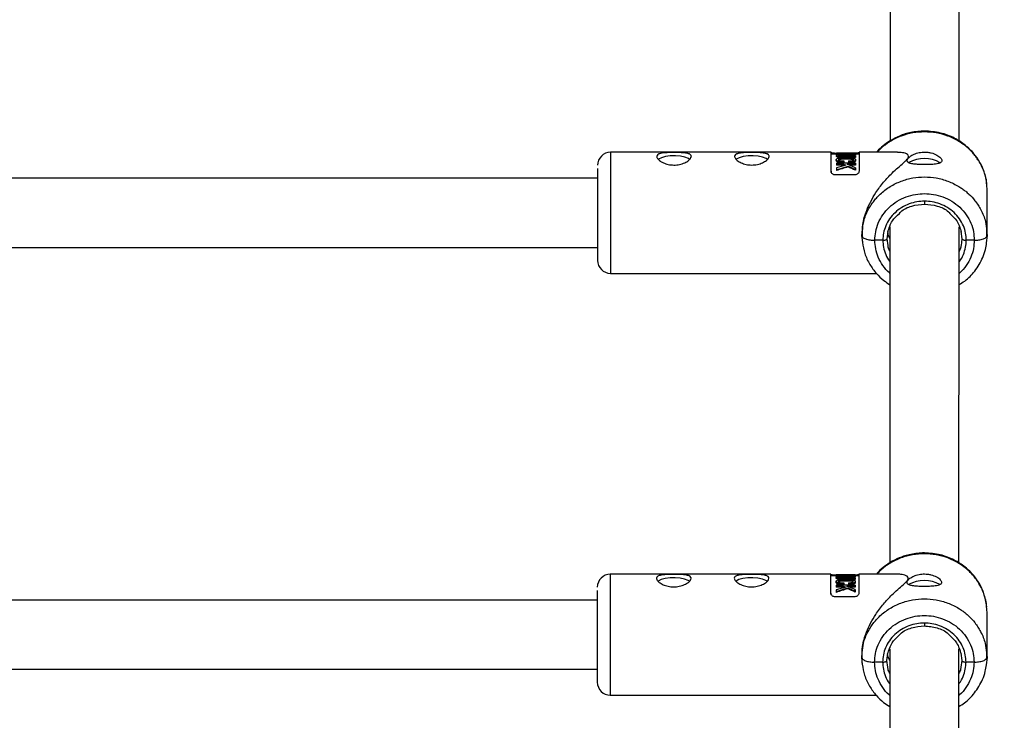
# Model space of a CAD drawing. Units: millimetres. Extents: x 845 to 3695, y 845 to 3695.
# Drawn here: x 2353 to 2466, y 2786 to 2867 of the extents above; entities that cross this region are included whole.
import ezdxf

# ---------------------------------------------------------------- set-up
doc = ezdxf.new("R2010")
doc.units = ezdxf.units.MM
doc.header["$LTSCALE"] = 100

msp = doc.modelspace()

# ---------------------------------------------------------------- linework, layer by layer
at = {"color": 7, "linetype": 'Continuous', "lineweight": 25}
for p, q in [((2453.24, 2891.73), (2453.22, 2852.88)), ((2461.22, 2852.83), (2461.24, 2891.72)), ((2446.39, 2851.55), (2420.89, 2851.55)), ((2446.39, 2851.35), (2446.39, 2851.53)), ((2447.02, 2851.35), (2446.39, 2851.35)), ((2446.89, 2851.47), (2449.14, 2851.47)), ((2447, 2850.73), (2447, 2850.52)), ((2447.01, 2851.24), (2447.01, 2851.11)), ((2449.22, 2851.45), (2447.02, 2851.45)), ((2447.02, 2851.45), (2448.05, 2851.45)), ((2447.02, 2851.45), (2447.02, 2851.45)), ((2447.02, 2851.45), (2447.02, 2851.41)), ((2447.02, 2851.41), (2447.02, 2851.38)), ((2448.05, 2851.41), (2447.02, 2851.41)), ((2447.02, 2851.38), (2447.02, 2851.28)), ((2447.02, 2851.38), (2449.22, 2851.38)), ((2449.22, 2851.33), (2447.66, 2851.33)), ((2447.66, 2851.28), (2449.22, 2851.28)), ((2447.66, 2851.18), (2447.66, 2851.28)), ((2449.22, 2851.18), (2447.66, 2851.18)), ((2449.22, 2851.12), (2447.66, 2851.12)), ((2447.66, 2850.95), (2447.66, 2851.04)), ((2447.66, 2851.04), (2449.22, 2851.04)), ((2449.22, 2850.95), (2447.66, 2850.95)), ((2448.05, 2851.45), (2448.05, 2851.41)), ((2448.29, 2851.45), (2449.22, 2851.45)), ((2448.29, 2851.41), (2448.29, 2851.45)), ((2448.29, 2851.45), (2448.29, 2851.41)), ((2449.22, 2851.41), (2448.29, 2851.41)), ((2449.22, 2851.45), (2449.22, 2851.45)), ((2449.22, 2851.45), (2449.22, 2851.35)), ((2449.22, 2851.45), (2449.22, 2851.35)), ((2449.22, 2851.38), (2449.22, 2851.41)), ((2449.22, 2851.41), (2449.22, 2851.31)), ((2449.22, 2851.38), (2449.22, 2851.28)), ((2449.64, 2851.35), (2449.22, 2851.35)), ((2449.22, 2851.35), (2449.22, 2851.35)), ((2449.22, 2851.28), (2449.22, 2851.33)), ((2449.22, 2851.33), (2449.22, 2851.23)), ((2449.22, 2851.31), (2449.22, 2851.28)), ((2449.22, 2851.28), (2449.22, 2851.18)), ((2449.22, 2851.04), (2449.22, 2851.12)), ((2449.22, 2851.12), (2449.22, 2851.02)), ((2449.22, 2850.95), (2449.22, 2851.04)), ((2449.23, 2850.52), (2449.23, 2850.72)), ((2454.07, 2851.55), (2449.64, 2851.55)), ((2447.01, 2850.29), (2447.01, 2850.16)), ((2449.22, 2850.29), (2447.01, 2850.29)), ((2447.01, 2850.16), (2447.84, 2850.16)), ((2447.01, 2850.16), (2447.01, 2850.06)), ((2447.84, 2850.06), (2447.01, 2850.06)), ((2448.11, 2850.05), (2447.01, 2849.74)), ((2447.01, 2849.54), (2448.36, 2849.95)), ((2447.01, 2849.74), (2447.01, 2849.54)), ((2447.01, 2849.54), (2447.01, 2849.44)), ((2447.84, 2850.16), (2448.11, 2850.05)), ((2447.84, 2850.06), (2447.84, 2850.16)), ((2447.89, 2850.43), (2447.89, 2850.55)), ((2447.89, 2850.55), (2447.89, 2850.46)), ((2447.89, 2850.34), (2447.89, 2850.43)), ((2448.27, 2850.16), (2449.22, 2850.16)), ((2449.22, 2849.77), (2448.27, 2850.16)), ((2448.36, 2849.95), (2449.22, 2849.57)), ((2448.36, 2849.95), (2448.36, 2849.86)), ((2448.43, 2850.55), (2448.43, 2850.44)), ((2448.43, 2850.44), (2448.43, 2850.34)), ((2449.22, 2850.06), (2448.51, 2850.06)), ((2449.22, 2850.16), (2449.22, 2850.29)), ((2449.22, 2850.29), (2449.22, 2850.2)), ((2449.22, 2850.16), (2449.22, 2850.06)), ((2449.22, 2849.57), (2449.22, 2849.77)), ((2449.22, 2849.77), (2449.22, 2849.68)), ((2449.22, 2849.57), (2449.22, 2849.47)), ((2419.39, 2848.55), (2343.26, 2848.55)), ((2446.39, 2849.36), (2446.39, 2849.16)), ((2449.14, 2848.94), (2446.89, 2848.94)), ((2464.46, 2841.92), (2464.46, 2847.16)), ((2453.21, 2842.93), (2453.19, 2804.08)), ((2453.21, 2843.1), (2453.21, 2843.04)), ((2461.19, 2804.03), (2461.21, 2842.92)), ((2449.96, 2841.92), (2450.03, 2842.47)), ((2449.96, 2842.04), (2449.96, 2841.93)), ((2449.96, 2841.92), (2450, 2841.84)), ((2450.06, 2841.14), (2449.96, 2841.92)), ((2449.99, 2842.52), (2449.99, 2841.84)), ((2452.89, 2841.56), (2453, 2842.4)), ((2452.99, 2840.79), (2452.89, 2841.56)), ((2461.53, 2841.56), (2461.43, 2840.79)), ((2464.46, 2841.93), (2464.35, 2841.07)), ((2464.39, 2842.47), (2464.46, 2841.93)), ((2464.43, 2841.85), (2464.43, 2842.51)), ((2343.26, 2840.55), (2419.39, 2840.55)), ((2449.99, 2841.34), (2450.03, 2841.13)), ((2452.39, 2841.38), (2451.46, 2841.38)), ((2462.96, 2841.38), (2462.03, 2841.38)), ((2464.39, 2841.06), (2464.43, 2841.34)), ((2420.89, 2837.55), (2451.63, 2837.55)), ((2446.36, 2802.76), (2420.86, 2802.75)), ((2446.36, 2802.56), (2446.36, 2802.74)), ((2446.99, 2802.56), (2446.36, 2802.56)), ((2446.86, 2802.67), (2449.11, 2802.67)), ((2446.97, 2801.93), (2446.97, 2801.73)), ((2446.98, 2802.44), (2446.98, 2802.31)), ((2449.2, 2802.66), (2446.99, 2802.66)), ((2446.99, 2802.65), (2448.02, 2802.65)), ((2446.99, 2802.65), (2446.99, 2802.65)), ((2446.99, 2802.65), (2446.99, 2802.61)), ((2446.99, 2802.61), (2446.99, 2802.58)), ((2448.02, 2802.61), (2446.99, 2802.61)), ((2446.99, 2802.58), (2446.99, 2802.49)), ((2446.99, 2802.58), (2449.2, 2802.58)), ((2449.2, 2802.53), (2447.63, 2802.53)), ((2447.63, 2802.48), (2449.2, 2802.48)), ((2447.63, 2802.39), (2447.63, 2802.48)), ((2449.2, 2802.39), (2447.63, 2802.39)), ((2449.2, 2802.32), (2447.63, 2802.32)), ((2447.63, 2802.15), (2447.63, 2802.24)), ((2447.63, 2802.24), (2449.2, 2802.24)), ((2449.2, 2802.15), (2447.63, 2802.15)), ((2447.87, 2801.63), (2447.87, 2801.76)), ((2447.87, 2801.76), (2447.87, 2801.66)), ((2448.02, 2802.65), (2448.02, 2802.61)), ((2448.27, 2802.65), (2449.2, 2802.65)), ((2448.27, 2802.61), (2448.27, 2802.65)), ((2448.27, 2802.65), (2448.27, 2802.61)), ((2449.2, 2802.61), (2448.27, 2802.61)), ((2448.41, 2801.76), (2448.41, 2801.64)), ((2449.2, 2802.65), (2449.2, 2802.66)), ((2449.2, 2802.66), (2449.2, 2802.56)), ((2449.2, 2802.65), (2449.2, 2802.56)), ((2449.2, 2802.58), (2449.2, 2802.61)), ((2449.2, 2802.61), (2449.2, 2802.52)), ((2449.2, 2802.58), (2449.2, 2802.49)), ((2449.61, 2802.56), (2449.2, 2802.56)), ((2449.2, 2802.56), (2449.2, 2802.56)), ((2449.2, 2802.48), (2449.2, 2802.53)), ((2449.2, 2802.53), (2449.2, 2802.44)), ((2449.2, 2802.52), (2449.2, 2802.49)), ((2449.2, 2802.48), (2449.2, 2802.39)), ((2449.2, 2802.24), (2449.2, 2802.32)), ((2449.2, 2802.32), (2449.2, 2802.23)), ((2449.2, 2802.15), (2449.2, 2802.24)), ((2449.21, 2801.72), (2449.21, 2801.92)), ((2454.04, 2802.76), (2449.61, 2802.76)), ((2446.36, 2800.57), (2446.36, 2800.36)), ((2446.99, 2801.5), (2446.99, 2801.36)), ((2449.19, 2801.5), (2446.99, 2801.5)), ((2446.99, 2801.36), (2447.81, 2801.36)), ((2446.99, 2801.36), (2446.99, 2801.26)), ((2447.81, 2801.26), (2446.99, 2801.26)), ((2448.09, 2801.26), (2446.99, 2800.94)), ((2446.99, 2800.75), (2448.33, 2801.16)), ((2446.99, 2800.94), (2446.99, 2800.75)), ((2446.99, 2800.75), (2446.99, 2800.65)), ((2447.81, 2801.36), (2448.09, 2801.26)), ((2447.81, 2801.26), (2447.81, 2801.36)), ((2447.87, 2801.54), (2447.87, 2801.63)), ((2448.24, 2801.36), (2449.19, 2801.36)), ((2449.19, 2800.98), (2448.24, 2801.36)), ((2448.33, 2801.16), (2449.19, 2800.78)), ((2448.33, 2801.16), (2448.33, 2801.06)), ((2448.41, 2801.64), (2448.41, 2801.54)), ((2449.19, 2801.26), (2448.48, 2801.26)), ((2449.19, 2800.78), (2449.19, 2800.98)), ((2449.19, 2800.98), (2449.19, 2800.88)), ((2449.19, 2800.78), (2449.19, 2800.68)), ((2449.19, 2801.36), (2449.19, 2801.5)), ((2449.19, 2801.5), (2449.19, 2801.4)), ((2449.19, 2801.36), (2449.19, 2801.26)), ((2419.36, 2799.75), (2343.24, 2799.75)), ((2449.11, 2800.14), (2446.86, 2800.14)), ((2464.44, 2793.12), (2464.44, 2798.37)), ((2449.96, 2793.72), (2449.96, 2793.05)), ((2453.19, 2794.13), (2453.17, 2755.28)), ((2453.19, 2794.3), (2453.19, 2794.25)), ((2461.17, 2755.23), (2461.19, 2794.13)), ((2464.41, 2793.05), (2464.41, 2793.72)), ((2449.94, 2793.13), (2450.01, 2793.67)), ((2449.94, 2793.24), (2449.94, 2793.13)), ((2449.94, 2793.13), (2449.98, 2793.05)), ((2450.04, 2792.34), (2449.94, 2793.13)), ((2452.36, 2792.58), (2451.44, 2792.58)), ((2452.86, 2792.77), (2452.97, 2793.61)), ((2452.96, 2792), (2452.86, 2792.77)), ((2461.51, 2792.77), (2461.41, 2792)), ((2462.94, 2792.59), (2462.01, 2792.59)), ((2464.44, 2793.13), (2464.32, 2792.27)), ((2464.36, 2793.67), (2464.44, 2793.13)), ((2343.24, 2791.75), (2419.36, 2791.75)), ((2449.96, 2792.54), (2450.01, 2792.33)), ((2464.36, 2792.26), (2464.41, 2792.54)), ((2420.86, 2788.75), (2451.61, 2788.76))]:
    msp.add_line(p, q, dxfattribs=at)
at = {"color": 8, "linetype": 'Continuous', "lineweight": 25}
for p, q in [((2446.89, 2851.35), (2446.89, 2851.47)), ((2449.14, 2851.45), (2449.14, 2851.47)), ((2461.42, 2842.4), (2461.53, 2841.56)), ((2446.86, 2802.56), (2446.86, 2802.67)), ((2449.11, 2802.66), (2449.11, 2802.67)), ((2461.4, 2793.61), (2461.51, 2792.77))]:
    msp.add_line(p, q, dxfattribs=at)
at = {"color": 8, "linetype": 'Continuous', "lineweight": 25, "flags": 128}
for points in [[(2457.21, 2853.91), (2457.21, 2853.99), (2457.21, 2854.01)], [(2420.89, 2851.07), (2420.89, 2850.58), (2420.89, 2849.94), (2420.89, 2849.15), (2420.89, 2848.24), (2420.89, 2847.24), (2420.89, 2846.17), (2420.89, 2845.06), (2420.89, 2843.93), (2420.89, 2842.82), (2420.89, 2841.76), (2420.89, 2840.76), (2420.89, 2839.87), (2420.89, 2839.09), (2420.89, 2838.46), (2420.89, 2837.98), (2420.89, 2837.68), (2420.89, 2837.55), (2420.89, 2837.55)], [(2457.19, 2805.11), (2457.19, 2805.19), (2457.19, 2805.22)], [(2420.86, 2802.28), (2420.86, 2801.79), (2420.86, 2801.14), (2420.86, 2800.35), (2420.86, 2799.45), (2420.86, 2798.45), (2420.86, 2797.37), (2420.86, 2796.26), (2420.86, 2795.14), (2420.86, 2794.02), (2420.86, 2792.96), (2420.86, 2791.97), (2420.86, 2791.07), (2420.86, 2790.3), (2420.86, 2789.66), (2420.86, 2789.19), (2420.86, 2788.88), (2420.86, 2788.75), (2420.86, 2788.75)]]:
    msp.add_lwpolyline(points, dxfattribs=at)
at = {"color": 7, "linetype": 'Continuous', "lineweight": 25, "flags": 128}
for points in [[(2430.05, 2850.73), (2429.89, 2850.83), (2429.48, 2850.99), (2428.97, 2851.1), (2428.39, 2851.14), (2427.79, 2851.13), (2427.24, 2851.05), (2426.77, 2850.91), (2426.43, 2850.74), (2426.42, 2850.72)], [(2439.05, 2850.73), (2438.89, 2850.83), (2438.48, 2850.99), (2437.97, 2851.1), (2437.39, 2851.15), (2436.79, 2851.13), (2436.24, 2851.05), (2435.77, 2850.92), (2435.43, 2850.74), (2435.42, 2850.72)], [(2446.39, 2849.36), (2446.39, 2849.9), (2446.39, 2850.36), (2446.39, 2850.76), (2446.39, 2851.08), (2446.39, 2851.32), (2446.39, 2851.48), (2446.39, 2851.55), (2446.39, 2851.53)], [(2446.39, 2849.4), (2446.39, 2849.7), (2446.39, 2850.17), (2446.39, 2850.57), (2446.39, 2850.89), (2446.39, 2851.13), (2446.39, 2851.28), (2446.39, 2851.35), (2446.39, 2851.35)], [(2449.22, 2851.23), (2449.22, 2851.23), (2449.22, 2851.22), (2449.22, 2851.22), (2449.22, 2851.21), (2449.22, 2851.2), (2449.22, 2851.2), (2449.22, 2851.19), (2449.22, 2851.18)], [(2449.22, 2851.02), (2449.22, 2851.02), (2449.22, 2851.01), (2449.22, 2851), (2449.22, 2850.99), (2449.22, 2850.98), (2449.22, 2850.97), (2449.22, 2850.96), (2449.22, 2850.95)], [(2449.64, 2851.55), (2449.64, 2851.55), (2449.64, 2851.48), (2449.64, 2851.32), (2449.64, 2851.08), (2449.64, 2850.76), (2449.64, 2850.36), (2449.64, 2849.9), (2449.64, 2849.37)], [(2447.89, 2850.46), (2447.89, 2850.44), (2447.89, 2850.43), (2447.89, 2850.41), (2447.89, 2850.4), (2447.89, 2850.38), (2447.89, 2850.37), (2447.89, 2850.35), (2447.89, 2850.34)], [(2449.22, 2850.2), (2449.22, 2850.18), (2449.22, 2850.16), (2449.22, 2850.15), (2449.22, 2850.13), (2449.22, 2850.11), (2449.22, 2850.09), (2449.22, 2850.08), (2449.22, 2850.06)], [(2449.22, 2849.68), (2449.22, 2849.65), (2449.22, 2849.63), (2449.22, 2849.6), (2449.22, 2849.58), (2449.22, 2849.55), (2449.22, 2849.53), (2449.22, 2849.5), (2449.22, 2849.47)], [(2430.02, 2801.93), (2429.86, 2802.03), (2429.46, 2802.19), (2428.94, 2802.3), (2428.36, 2802.35), (2427.77, 2802.33), (2427.21, 2802.25), (2426.74, 2802.12), (2426.41, 2801.94), (2426.39, 2801.92)], [(2439.02, 2801.94), (2438.86, 2802.03), (2438.46, 2802.19), (2437.94, 2802.3), (2437.36, 2802.35), (2436.77, 2802.33), (2436.21, 2802.25), (2435.74, 2802.12), (2435.41, 2801.94), (2435.39, 2801.93)], [(2446.36, 2800.57), (2446.36, 2801.1), (2446.36, 2801.57), (2446.36, 2801.96), (2446.36, 2802.28), (2446.36, 2802.52), (2446.36, 2802.68), (2446.36, 2802.75), (2446.36, 2802.74)], [(2446.36, 2800.6), (2446.36, 2800.9), (2446.36, 2801.37), (2446.36, 2801.77), (2446.36, 2802.1), (2446.36, 2802.33), (2446.36, 2802.49), (2446.36, 2802.55), (2446.36, 2802.56)], [(2449.2, 2802.44), (2449.2, 2802.43), (2449.2, 2802.42), (2449.2, 2802.42), (2449.2, 2802.41), (2449.2, 2802.41), (2449.2, 2802.4), (2449.2, 2802.39), (2449.2, 2802.39)], [(2449.2, 2802.23), (2449.2, 2802.22), (2449.2, 2802.21), (2449.2, 2802.2), (2449.2, 2802.19), (2449.2, 2802.18), (2449.2, 2802.17), (2449.2, 2802.16), (2449.2, 2802.15)], [(2449.61, 2802.76), (2449.61, 2802.75), (2449.61, 2802.68), (2449.61, 2802.52), (2449.61, 2802.28), (2449.61, 2801.96), (2449.61, 2801.57), (2449.61, 2801.1), (2449.61, 2800.57)], [(2447.87, 2801.66), (2447.87, 2801.65), (2447.87, 2801.63), (2447.87, 2801.62), (2447.87, 2801.6), (2447.87, 2801.58), (2447.87, 2801.57), (2447.87, 2801.55), (2447.87, 2801.54)], [(2449.19, 2800.88), (2449.19, 2800.85), (2449.19, 2800.83), (2449.19, 2800.8), (2449.19, 2800.78), (2449.19, 2800.75), (2449.19, 2800.73), (2449.19, 2800.7), (2449.19, 2800.68)], [(2449.19, 2801.4), (2449.19, 2801.38), (2449.19, 2801.37), (2449.19, 2801.35), (2449.19, 2801.33), (2449.19, 2801.32), (2449.19, 2801.3), (2449.19, 2801.28), (2449.19, 2801.26)]]:
    msp.add_lwpolyline(points, dxfattribs=at)
at = {"color": 7, "linetype": 'Continuous', "lineweight": 25}
msp.add_circle((2269.77, 2269.77), 1425, dxfattribs=at)
for centre, radius, start, end in [((2420.89, 2850.05), 1.5, 90.0127, 180.0127), ((2449.23, 2851.35), 0.00893, 175.0133, 180.9798), ((2457.21, 2847.07), 3.75, 61.0196, 118.8919), ((2420.89, 2839.05), 1.5, 180.0127, 270.0127), ((2420.86, 2801.25), 1.5, 90.0127, 180.0127), ((2449.2, 2802.56), 0.00893, 175.0133, 180.9798), ((2457.18, 2798.27), 3.75, 61.0196, 118.8919), ((2420.86, 2790.25), 1.5, 180.0127, 270.0127)]:
    msp.add_arc(centre, radius, start, end, dxfattribs=at)
at = {"color": 8, "linetype": 'Continuous', "lineweight": 25}
for centre, radius, start, end in [((2497.54, 2851.21), 76.66, 179.7467, 180.1005), ((2697.63, 2845.89), 240.42, 179.9986, 180.0754), ((2497.51, 2802.41), 76.66, 179.7467, 180.1005), ((2697.61, 2797.09), 240.42, 179.9986, 180.0754)]:
    msp.add_arc(centre, radius, start, end, dxfattribs=at)
at = {"color": 7, "linetype": 'Continuous', "lineweight": 25}
for centre, major_axis, ratio, start_param, end_param in [((2453.03, 2844.55), (15.47, 2.93), 0.396881, 1.802169, 1.894373), ((2445.12, 2844.55), (10.56, -3.57), 0.547755, 1.362119, 1.447745), ((2453.01, 2795.76), (15.47, 2.93), 0.396881, 1.802169, 1.894373), ((2445.09, 2795.76), (10.56, -3.57), 0.547755, 1.362119, 1.447745)]:
    msp.add_ellipse(centre, major_axis=major_axis, ratio=ratio, start_param=start_param, end_param=end_param, dxfattribs=at)
for points, knots in [([(2457.21, 2854.01), (2456.68, 2853.98), (2455.68, 2853.92), (2454.35, 2853.49), (2453.28, 2852.95), (2452.43, 2852.33), (2451.91, 2851.87), (2451.69, 2851.59), (2451.66, 2851.55)], [0, 0, 0, 0, 0.251298, 0.4726109, 0.6638672, 0.8249616, 0.979055, 1, 1, 1, 1]), ([(2464.22, 2848.87), (2464.17, 2849.05), (2464.03, 2849.58), (2463.61, 2850.44), (2462.93, 2851.45), (2461.94, 2852.42), (2460.64, 2853.26), (2459.03, 2853.88), (2457.83, 2853.97), (2457.21, 2854.01)], [0, 0, 0, 0, 0.06311, 0.179152, 0.311384, 0.459683, 0.623955, 0.804076, 1, 1, 1, 1]), ([(2464.46, 2847.17), (2464.42, 2847.71), (2464.35, 2848.74), (2463.87, 2849.91), (2463.41, 2850.68), (2463.06, 2851.16), (2462.71, 2851.58), (2462.12, 2852.16), (2461.23, 2852.84), (2459.94, 2853.46), (2458.59, 2853.84), (2457.67, 2853.89), (2457.21, 2853.91)], [0, 0, 0, 0, 0.154787, 0.289716, 0.34979, 0.404872, 0.454961, 0.500057, 0.630161, 0.756854, 0.880134, 1, 1, 1, 1]), ([(2430.24, 2851.08), (2430.21, 2850.99), (2430.17, 2850.82), (2429.84, 2850.53), (2429.35, 2850.26), (2428.72, 2850.09), (2428.04, 2850.06), (2427.4, 2850.17), (2426.85, 2850.39), (2426.43, 2850.68), (2426.26, 2850.92), (2426.22, 2851.12), (2426.31, 2851.29), (2426.63, 2851.43), (2427.12, 2851.5), (2427.75, 2851.52), (2428.43, 2851.53), (2429.07, 2851.51), (2429.63, 2851.47), (2430.04, 2851.37), (2430.22, 2851.22), (2430.23, 2851.11), (2430.24, 2851.08)], [0, 0, 0, 0, 0.052224, 0.104402, 0.157819, 0.212289, 0.265348, 0.316702, 0.368723, 0.4227, 0.476957, 0.5, 0.552224, 0.604402, 0.657819, 0.712289, 0.765348, 0.816702, 0.868723, 0.9227, 0.976957, 1, 1, 1, 1]), ([(2439.24, 2851.08), (2439.21, 2850.99), (2439.17, 2850.82), (2438.84, 2850.53), (2438.35, 2850.27), (2437.72, 2850.1), (2437.04, 2850.06), (2436.4, 2850.17), (2435.85, 2850.39), (2435.43, 2850.68), (2435.26, 2850.92), (2435.22, 2851.13), (2435.31, 2851.3), (2435.63, 2851.43), (2436.12, 2851.5), (2436.75, 2851.53), (2437.43, 2851.53), (2438.07, 2851.52), (2438.63, 2851.47), (2439.04, 2851.37), (2439.22, 2851.22), (2439.23, 2851.11), (2439.24, 2851.08)], [0, 0, 0, 0, 0.052224, 0.104402, 0.157819, 0.212289, 0.265348, 0.316702, 0.368723, 0.4227, 0.476957, 0.5, 0.552224, 0.604402, 0.657819, 0.712289, 0.765348, 0.816702, 0.868723, 0.9227, 0.976957, 1, 1, 1, 1]), ([(2446.39, 2851.53), (2446.39, 2851.53), (2446.41, 2851.52), (2446.51, 2851.5), (2446.66, 2851.48), (2446.8, 2851.47), (2446.87, 2851.47), (2446.89, 2851.47)], [0, 0, 0, 0, 0.247678, 0.495589, 0.733553, 0.942637, 1, 1, 1, 1]), ([(2447.89, 2850.43), (2447.79, 2850.43), (2447.58, 2850.43), (2447.32, 2850.47), (2447.15, 2850.54), (2447.04, 2850.6), (2446.99, 2850.67), (2447, 2850.74), (2447.06, 2850.81), (2447.21, 2850.87), (2447.54, 2850.94), (2448.07, 2850.95), (2448.6, 2850.94), (2448.94, 2850.88), (2449.11, 2850.83), (2449.21, 2850.78), (2449.24, 2850.71), (2449.23, 2850.64), (2449.19, 2850.6), (2449.13, 2850.55), (2449.03, 2850.51), (2448.9, 2850.47), (2448.7, 2850.43), (2448.54, 2850.43), (2448.43, 2850.44)], [0, 0, 0, 0, 0.062676, 0.124931, 0.156543, 0.187567, 0.218716, 0.250238, 0.281527, 0.312891, 0.375307, 0.50004, 0.62479, 0.68724, 0.718638, 0.749962, 0.781307, 0.812659, 0.828142, 0.844099, 0.875335, 0.907081, 0.937893, 1, 1, 1, 1]), ([(2447.66, 2851.04), (2447.58, 2851.04), (2447.46, 2851.04), (2447.3, 2851.06), (2447.2, 2851.08), (2447.11, 2851.11), (2447.02, 2851.15), (2447, 2851.21), (2447.03, 2851.26), (2447.11, 2851.29), (2447.2, 2851.31), (2447.31, 2851.32), (2447.46, 2851.33), (2447.58, 2851.33), (2447.66, 2851.33)], [0, 0, 0, 0, 0.124951, 0.188339, 0.25059, 0.314673, 0.375927, 0.500933, 0.625801, 0.687014, 0.751177, 0.813025, 0.875843, 1, 1, 1, 1]), ([(2447.66, 2850.95), (2447.57, 2850.95), (2447.42, 2850.95), (2447.22, 2850.98), (2447.08, 2851.02), (2447.02, 2851.07), (2447.02, 2851.09), (2447.02, 2851.11)], [0, 0, 0, 0, 0.2800437, 0.4720529, 0.6647451, 0.8306972, 1, 1, 1, 1]), ([(2447.66, 2851.28), (2447.61, 2851.28), (2447.54, 2851.28), (2447.44, 2851.27), (2447.38, 2851.26), (2447.32, 2851.25), (2447.28, 2851.24), (2447.25, 2851.22), (2447.24, 2851.2), (2447.25, 2851.18), (2447.28, 2851.17), (2447.32, 2851.15), (2447.38, 2851.13), (2447.44, 2851.13), (2447.54, 2851.12), (2447.61, 2851.12), (2447.66, 2851.12)], [0, 0, 0, 0, 0.124348, 0.189479, 0.24951, 0.314496, 0.374992, 0.435279, 0.499678, 0.564291, 0.624671, 0.685207, 0.750258, 0.810238, 0.875409, 1, 1, 1, 1]), ([(2447.66, 2851.18), (2447.6, 2851.18), (2447.51, 2851.18), (2447.38, 2851.17), (2447.3, 2851.16), (2447.26, 2851.14), (2447.24, 2851.12), (2447.25, 2851.11), (2447.25, 2851.11)], [0, 0, 0, 0, 0.300431, 0.492157, 0.684305, 0.833032, 0.981225, 1, 1, 1, 1]), ([(2448.43, 2850.55), (2448.51, 2850.55), (2448.66, 2850.55), (2448.84, 2850.58), (2448.94, 2850.62), (2448.98, 2850.65), (2448.99, 2850.68), (2448.99, 2850.7), (2448.98, 2850.73), (2448.96, 2850.75), (2448.91, 2850.77), (2448.83, 2850.8), (2448.7, 2850.82), (2448.44, 2850.85), (2448.07, 2850.85), (2447.7, 2850.85), (2447.45, 2850.81), (2447.33, 2850.78), (2447.28, 2850.76), (2447.26, 2850.74), (2447.24, 2850.72), (2447.24, 2850.69), (2447.25, 2850.66), (2447.28, 2850.63), (2447.35, 2850.6), (2447.55, 2850.55), (2447.74, 2850.55), (2447.89, 2850.55)], [0, 0, 0, 0, 0.0628299, 0.1253104, 0.1566757, 0.1720176, 0.1881389, 0.2040757, 0.219753, 0.2352732, 0.2511995, 0.2793033, 0.3138348, 0.3761879, 0.5007473, 0.6253678, 0.6875619, 0.7220222, 0.7366473, 0.7501596, 0.7657177, 0.7814966, 0.797265, 0.8128382, 0.8441304, 0.8754306, 1, 1, 1, 1]), ([(2448.99, 2850.59), (2448.99, 2850.6), (2448.99, 2850.61), (2448.98, 2850.63), (2448.96, 2850.65), (2448.92, 2850.68), (2448.78, 2850.72), (2448.48, 2850.75), (2448.07, 2850.75), (2447.7, 2850.75), (2447.45, 2850.72), (2447.33, 2850.69), (2447.28, 2850.67), (2447.26, 2850.65), (2447.24, 2850.62), (2447.24, 2850.61), (2447.24, 2850.6)], [0, 0, 0, 0, 0.014719, 0.041565, 0.068242, 0.095441, 0.143579, 0.309059, 0.523333, 0.737389, 0.844548, 0.903644, 0.928733, 0.951923, 0.978616, 1, 1, 1, 1]), ([(2449.14, 2851.47), (2449.19, 2851.47), (2449.29, 2851.47), (2449.43, 2851.48), (2449.54, 2851.5), (2449.62, 2851.52), (2449.63, 2851.53), (2449.64, 2851.53)], [0, 0, 0, 0, 0.1828117, 0.365212, 0.5582252, 0.7757431, 1, 1, 1, 1]), ([(2450.01, 2842.03), (2450.01, 2842.42), (2450.01, 2843.33), (2450.43, 2844.67), (2450.98, 2845.9), (2451.64, 2847.01), (2452.47, 2848.12), (2453.57, 2849.3), (2454.57, 2850.15), (2455.23, 2850.74), (2455.42, 2851.09), (2455.22, 2851.37), (2454.71, 2851.53), (2454.26, 2851.53), (2454.07, 2851.53)], [0, 0, 0, 0, 0.078938, 0.189706, 0.265397, 0.343263, 0.446718, 0.553092, 0.695272, 0.75872, 0.809215, 0.856864, 0.935855, 1, 1, 1, 1]), ([(2457.21, 2850.13), (2456.99, 2850.13), (2456.55, 2850.14), (2455.96, 2850.18), (2455.5, 2850.26), (2455.23, 2850.42), (2455.18, 2850.65), (2455.36, 2850.93), (2455.72, 2851.22), (2456.26, 2851.45), (2456.79, 2851.56), (2457.12, 2851.57), (2457.21, 2851.58)], [0, 0, 0, 0, 0.104643, 0.209197, 0.31608, 0.424907, 0.531092, 0.634117, 0.738404, 0.846333, 0.954752, 1, 1, 1, 1]), ([(2457.21, 2851.58), (2457.34, 2851.57), (2457.61, 2851.56), (2458.11, 2851.47), (2458.66, 2851.25), (2459.03, 2850.96), (2459.19, 2850.74), (2459.22, 2850.59), (2459.19, 2850.46), (2459.03, 2850.31), (2458.66, 2850.2), (2458.11, 2850.15), (2457.6, 2850.13), (2457.34, 2850.13), (2457.21, 2850.13)], [0, 0, 0, 0, 0.062536, 0.125281, 0.249906, 0.374577, 0.437378, 0.499852, 0.562321, 0.625161, 0.749948, 0.874671, 0.937439, 1, 1, 1, 1]), ([(2419.39, 2849.67), (2419.39, 2849.54), (2419.39, 2849.25), (2419.39, 2848.6), (2419.39, 2847.77), (2419.39, 2846.78), (2419.39, 2845.7), (2419.39, 2844.6), (2419.39, 2843.54), (2419.39, 2842.55), (2419.39, 2841.62), (2419.39, 2840.77), (2419.39, 2840.04), (2419.39, 2839.47), (2419.39, 2839.15), (2419.39, 2839.01), (2419.39, 2839.05), (2419.39, 2839.05)], [0, 0, 0, 0, 0.066033, 0.136021, 0.208919, 0.283364, 0.357809, 0.430707, 0.500696, 0.566729, 0.632762, 0.70275, 0.775648, 0.850093, 0.924538, 0.997436, 1, 1, 1, 1]), ([(2447.89, 2850.34), (2447.82, 2850.34), (2447.71, 2850.34), (2447.55, 2850.35), (2447.39, 2850.37), (2447.22, 2850.41), (2447.08, 2850.48), (2447.01, 2850.54), (2447, 2850.58), (2447, 2850.6)], [0, 0, 0, 0, 0.188407, 0.28261, 0.410342, 0.618285, 0.779262, 0.894263, 1, 1, 1, 1]), ([(2449.23, 2850.59), (2449.23, 2850.59), (2449.24, 2850.56), (2449.21, 2850.52), (2449.12, 2850.45), (2448.96, 2850.39), (2448.78, 2850.35), (2448.6, 2850.34), (2448.5, 2850.34), (2448.43, 2850.34)], [0, 0, 0, 0, 0.018399, 0.147101, 0.276277, 0.482855, 0.704883, 0.813839, 1, 1, 1, 1]), ([(2446.89, 2848.94), (2446.83, 2848.94), (2446.73, 2848.95), (2446.6, 2849.01), (2446.48, 2849.11), (2446.4, 2849.23), (2446.39, 2849.32), (2446.39, 2849.36)], [0, 0, 0, 0, 0.182812, 0.365212, 0.558225, 0.775743, 1, 1, 1, 1]), ([(2449.64, 2849.37), (2449.63, 2849.32), (2449.62, 2849.21), (2449.51, 2849.08), (2449.36, 2848.98), (2449.23, 2848.94), (2449.15, 2848.94), (2449.14, 2848.94)], [0, 0, 0, 0, 0.247678, 0.495589, 0.733553, 0.942637, 1, 1, 1, 1]), ([(2464.43, 2847.79), (2464.41, 2848.04), (2464.37, 2848.37), (2464.28, 2848.68), (2464.26, 2848.75)], [0, 0, 0, 0, 0.783117, 1, 1, 1, 1]), ([(2451.46, 2841.38), (2451.48, 2841.71), (2451.52, 2842.39), (2451.83, 2843.39), (2452.36, 2844.35), (2453.11, 2845.22), (2454.03, 2845.92), (2455.06, 2846.42), (2456.14, 2846.71), (2457.21, 2846.8), (2458.28, 2846.71), (2459.36, 2846.42), (2460.39, 2845.92), (2461.31, 2845.22), (2462.06, 2844.36), (2462.59, 2843.39), (2462.91, 2842.39), (2462.94, 2841.71), (2462.96, 2841.38)], [0, 0, 0, 0, 0.058249, 0.119995, 0.184314, 0.250002, 0.315689, 0.380008, 0.441753, 0.5, 0.558247, 0.619992, 0.684311, 0.749998, 0.815686, 0.880005, 0.941751, 1, 1, 1, 1]), ([(2457.21, 2845.89), (2456.92, 2845.88), (2456.31, 2845.85), (2455.41, 2845.6), (2454.55, 2845.18), (2453.77, 2844.59), (2453.15, 2843.87), (2452.7, 2843.06), (2452.43, 2842.22), (2452.4, 2841.66), (2452.39, 2841.38)], [0, 0, 0, 0, 0.116507, 0.24, 0.368631, 0.499996, 0.631362, 0.759995, 0.88349, 1, 1, 1, 1]), ([(2454.3, 2844.49), (2454.35, 2844.54), (2454.71, 2844.95), (2455.73, 2845.42), (2456.72, 2845.52), (2457.21, 2845.57)], [0, 0, 0, 0, 0.074306, 0.536465, 1, 1, 1, 1]), ([(2462.03, 2841.38), (2462.02, 2841.66), (2461.99, 2842.23), (2461.72, 2843.07), (2461.27, 2843.87), (2460.65, 2844.6), (2459.87, 2845.18), (2459.01, 2845.6), (2458.11, 2845.85), (2457.5, 2845.88), (2457.21, 2845.89)], [0, 0, 0, 0, 0.11651, 0.240005, 0.368638, 0.500004, 0.631369, 0.76, 0.883493, 1, 1, 1, 1]), ([(2457.21, 2845.57), (2457.7, 2845.52), (2458.69, 2845.42), (2459.71, 2844.96), (2460.07, 2844.54), (2460.12, 2844.49)], [0, 0, 0, 0, 0.463658, 0.925941, 1, 1, 1, 1]), ([(2452.97, 2842.33), (2453.1, 2842.78), (2453.35, 2843.6), (2454, 2844.21), (2454.3, 2844.49)], [0, 0, 0, 0, 0.543565, 1, 1, 1, 1]), ([(2460.12, 2844.49), (2460.42, 2844.21), (2461.07, 2843.6), (2461.32, 2842.78), (2461.46, 2842.33)], [0, 0, 0, 0, 0.456605, 1, 1, 1, 1]), ([(2452.39, 2841.38), (2452.43, 2841.38), (2452.54, 2841.39), (2452.67, 2841.41), (2452.77, 2841.44), (2452.84, 2841.48), (2452.88, 2841.52), (2452.89, 2841.55), (2452.89, 2841.56)], [0, 0, 0, 0, 0.178083, 0.412567, 0.549883, 0.696642, 0.848411, 1, 1, 1, 1]), ([(2453.21, 2841.6), (2453.11, 2841.77), (2453, 2841.95), (2452.98, 2842.2), (2452.97, 2842.22)], [0, 0, 0, 0, 0.919443, 1, 1, 1, 1]), ([(2461.53, 2841.56), (2461.54, 2841.55), (2461.54, 2841.52), (2461.59, 2841.48), (2461.65, 2841.45), (2461.75, 2841.41), (2461.88, 2841.39), (2461.99, 2841.38), (2462.03, 2841.38)], [0, 0, 0, 0, 0.151589, 0.303358, 0.450117, 0.587433, 0.821917, 1, 1, 1, 1]), ([(2462.96, 2841.38), (2463.14, 2841.39), (2463.42, 2841.4), (2463.77, 2841.46), (2464.02, 2841.54), (2464.22, 2841.63), (2464.41, 2841.75), (2464.44, 2841.86), (2464.46, 2841.93)], [0, 0, 0, 0, 0.223241, 0.355692, 0.499797, 0.631489, 0.760446, 1, 1, 1, 1]), ([(2450.03, 2841.13), (2450.1, 2840.7), (2450.25, 2839.81), (2450.83, 2838.6), (2451.59, 2837.55), (2452.39, 2836.76), (2452.97, 2836.39), (2453.21, 2836.23)], [0, 0, 0, 0, 0.21534, 0.448475, 0.663358, 0.860174, 1, 1, 1, 1]), ([(2461.21, 2836.25), (2461.43, 2836.38), (2462.12, 2836.8), (2463.11, 2837.84), (2463.87, 2839.12), (2464.27, 2840.24), (2464.35, 2840.81), (2464.39, 2841.06)], [0, 0, 0, 0, 0.125174, 0.398197, 0.705682, 0.872705, 1, 1, 1, 1]), ([(2457.19, 2805.22), (2456.66, 2805.18), (2455.66, 2805.12), (2454.32, 2804.69), (2453.25, 2804.15), (2452.41, 2803.53), (2451.88, 2803.08), (2451.66, 2802.79), (2451.64, 2802.76)], [0, 0, 0, 0, 0.251298, 0.472611, 0.663867, 0.824962, 0.979055, 1, 1, 1, 1]), ([(2464.2, 2800.07), (2464.15, 2800.25), (2464, 2800.78), (2463.59, 2801.64), (2462.9, 2802.65), (2461.91, 2803.63), (2460.62, 2804.46), (2459, 2805.09), (2457.81, 2805.17), (2457.19, 2805.22)], [0, 0, 0, 0, 0.06311, 0.179152, 0.311384, 0.459683, 0.623955, 0.804076, 1, 1, 1, 1]), ([(2464.44, 2798.37), (2464.4, 2798.92), (2464.32, 2799.94), (2463.84, 2801.11), (2463.39, 2801.88), (2463.04, 2802.37), (2462.68, 2802.78), (2462.1, 2803.36), (2461.2, 2804.04), (2459.92, 2804.66), (2458.56, 2805.04), (2457.64, 2805.09), (2457.19, 2805.11)], [0, 0, 0, 0, 0.154787, 0.289716, 0.34979, 0.404872, 0.454961, 0.500057, 0.630161, 0.756854, 0.880134, 1, 1, 1, 1]), ([(2430.21, 2802.28), (2430.19, 2802.19), (2430.15, 2802.02), (2429.82, 2801.73), (2429.32, 2801.47), (2428.7, 2801.3), (2428.02, 2801.27), (2427.37, 2801.37), (2426.82, 2801.59), (2426.41, 2801.88), (2426.23, 2802.12), (2426.19, 2802.33), (2426.28, 2802.5), (2426.6, 2802.63), (2427.1, 2802.7), (2427.72, 2802.73), (2428.4, 2802.73), (2429.05, 2802.72), (2429.6, 2802.67), (2430.01, 2802.57), (2430.19, 2802.43), (2430.21, 2802.31), (2430.21, 2802.28)], [0, 0, 0, 0, 0.052224, 0.104402, 0.157819, 0.212289, 0.265348, 0.316702, 0.368723, 0.4227, 0.476957, 0.5, 0.552224, 0.604402, 0.657819, 0.712289, 0.765348, 0.816702, 0.868723, 0.9227, 0.976957, 1, 1, 1, 1]), ([(2439.21, 2802.28), (2439.19, 2802.2), (2439.15, 2802.02), (2438.82, 2801.73), (2438.32, 2801.47), (2437.7, 2801.3), (2437.02, 2801.27), (2436.37, 2801.38), (2435.82, 2801.6), (2435.41, 2801.88), (2435.23, 2802.12), (2435.19, 2802.33), (2435.28, 2802.5), (2435.6, 2802.63), (2436.1, 2802.7), (2436.72, 2802.73), (2437.4, 2802.73), (2438.05, 2802.72), (2438.6, 2802.67), (2439.01, 2802.57), (2439.19, 2802.43), (2439.21, 2802.31), (2439.21, 2802.28)], [0, 0, 0, 0, 0.052224, 0.104402, 0.157819, 0.212289, 0.265348, 0.316702, 0.368723, 0.4227, 0.476957, 0.5, 0.552224, 0.604402, 0.657819, 0.712289, 0.765348, 0.816702, 0.868723, 0.9227, 0.976957, 1, 1, 1, 1]), ([(2446.36, 2802.74), (2446.37, 2802.73), (2446.38, 2802.72), (2446.48, 2802.7), (2446.63, 2802.68), (2446.77, 2802.67), (2446.85, 2802.67), (2446.86, 2802.67)], [0, 0, 0, 0, 0.247678, 0.495589, 0.733553, 0.942637, 1, 1, 1, 1]), ([(2447.87, 2801.63), (2447.76, 2801.63), (2447.55, 2801.64), (2447.29, 2801.68), (2447.12, 2801.74), (2447.02, 2801.8), (2446.97, 2801.87), (2446.98, 2801.94), (2447.03, 2802.01), (2447.18, 2802.07), (2447.51, 2802.14), (2448.04, 2802.15), (2448.57, 2802.14), (2448.91, 2802.09), (2449.08, 2802.03), (2449.18, 2801.98), (2449.21, 2801.91), (2449.2, 2801.85), (2449.17, 2801.8), (2449.11, 2801.76), (2449.01, 2801.71), (2448.87, 2801.67), (2448.67, 2801.64), (2448.51, 2801.64), (2448.41, 2801.64)], [0, 0, 0, 0, 0.062676, 0.124931, 0.156543, 0.187567, 0.218716, 0.250238, 0.281527, 0.312891, 0.375307, 0.50004, 0.62479, 0.68724, 0.718638, 0.749962, 0.781307, 0.812659, 0.828142, 0.844099, 0.875335, 0.907081, 0.937893, 1, 1, 1, 1]), ([(2447.63, 2802.24), (2447.55, 2802.24), (2447.43, 2802.25), (2447.28, 2802.26), (2447.17, 2802.28), (2447.08, 2802.31), (2447, 2802.35), (2446.97, 2802.41), (2447, 2802.46), (2447.08, 2802.49), (2447.17, 2802.51), (2447.28, 2802.52), (2447.43, 2802.53), (2447.55, 2802.53), (2447.63, 2802.53)], [0, 0, 0, 0, 0.124951, 0.188339, 0.25059, 0.314673, 0.375927, 0.500933, 0.625801, 0.687014, 0.751177, 0.813025, 0.875843, 1, 1, 1, 1]), ([(2447.87, 2801.54), (2447.79, 2801.54), (2447.69, 2801.54), (2447.53, 2801.55), (2447.37, 2801.57), (2447.19, 2801.61), (2447.06, 2801.68), (2446.98, 2801.74), (2446.98, 2801.78), (2446.98, 2801.8)], [0, 0, 0, 0, 0.188407, 0.28261, 0.410342, 0.618285, 0.779262, 0.894263, 1, 1, 1, 1]), ([(2447.63, 2802.15), (2447.54, 2802.15), (2447.39, 2802.15), (2447.19, 2802.18), (2447.06, 2802.22), (2446.99, 2802.27), (2446.99, 2802.3), (2446.99, 2802.31)], [0, 0, 0, 0, 0.2800437, 0.4720529, 0.6647451, 0.8306972, 1, 1, 1, 1]), ([(2447.63, 2802.48), (2447.59, 2802.48), (2447.51, 2802.48), (2447.42, 2802.48), (2447.35, 2802.47), (2447.29, 2802.46), (2447.25, 2802.44), (2447.22, 2802.43), (2447.22, 2802.41), (2447.22, 2802.39), (2447.25, 2802.37), (2447.29, 2802.35), (2447.35, 2802.34), (2447.42, 2802.33), (2447.51, 2802.32), (2447.59, 2802.32), (2447.63, 2802.32)], [0, 0, 0, 0, 0.124348, 0.189479, 0.24951, 0.314496, 0.374992, 0.435279, 0.499678, 0.564291, 0.624671, 0.685207, 0.750258, 0.810238, 0.875409, 1, 1, 1, 1]), ([(2447.63, 2802.39), (2447.58, 2802.39), (2447.48, 2802.39), (2447.35, 2802.38), (2447.27, 2802.36), (2447.23, 2802.34), (2447.22, 2802.32), (2447.22, 2802.31), (2447.22, 2802.31)], [0, 0, 0, 0, 0.300431, 0.492157, 0.684305, 0.833032, 0.981225, 1, 1, 1, 1]), ([(2448.41, 2801.76), (2448.48, 2801.76), (2448.63, 2801.76), (2448.81, 2801.78), (2448.92, 2801.82), (2448.96, 2801.85), (2448.97, 2801.88), (2448.97, 2801.9), (2448.96, 2801.93), (2448.93, 2801.95), (2448.89, 2801.98), (2448.81, 2802), (2448.67, 2802.02), (2448.42, 2802.05), (2448.05, 2802.05), (2447.67, 2802.05), (2447.42, 2802.02), (2447.31, 2801.99), (2447.26, 2801.96), (2447.23, 2801.94), (2447.22, 2801.92), (2447.21, 2801.89), (2447.22, 2801.87), (2447.26, 2801.84), (2447.33, 2801.81), (2447.52, 2801.75), (2447.71, 2801.75), (2447.87, 2801.76)], [0, 0, 0, 0, 0.0628299, 0.1253104, 0.1566757, 0.1720176, 0.1881389, 0.2040757, 0.219753, 0.2352732, 0.2511995, 0.2793033, 0.3138348, 0.3761879, 0.5007473, 0.6253678, 0.6875619, 0.7220222, 0.7366473, 0.7501596, 0.7657177, 0.7814966, 0.797265, 0.8128382, 0.8441304, 0.8754306, 1, 1, 1, 1]), ([(2448.97, 2801.8), (2448.97, 2801.8), (2448.97, 2801.81), (2448.96, 2801.83), (2448.93, 2801.86), (2448.89, 2801.88), (2448.75, 2801.92), (2448.46, 2801.95), (2448.05, 2801.96), (2447.68, 2801.96), (2447.42, 2801.92), (2447.31, 2801.89), (2447.26, 2801.87), (2447.23, 2801.85), (2447.22, 2801.83), (2447.22, 2801.81), (2447.22, 2801.8)], [0, 0, 0, 0, 0.014719, 0.041565, 0.068242, 0.095441, 0.143579, 0.309059, 0.523333, 0.737389, 0.844548, 0.903644, 0.928733, 0.951923, 0.978616, 1, 1, 1, 1]), ([(2449.21, 2801.79), (2449.21, 2801.79), (2449.21, 2801.77), (2449.18, 2801.72), (2449.1, 2801.65), (2448.94, 2801.59), (2448.76, 2801.55), (2448.58, 2801.54), (2448.47, 2801.54), (2448.41, 2801.54)], [0, 0, 0, 0, 0.018399, 0.147101, 0.276277, 0.482855, 0.704883, 0.813839, 1, 1, 1, 1]), ([(2449.11, 2802.67), (2449.16, 2802.67), (2449.26, 2802.68), (2449.4, 2802.69), (2449.51, 2802.7), (2449.59, 2802.72), (2449.61, 2802.73), (2449.61, 2802.74)], [0, 0, 0, 0, 0.182812, 0.365212, 0.558225, 0.775743, 1, 1, 1, 1]), ([(2449.98, 2793.24), (2449.99, 2793.62), (2449.99, 2794.53), (2450.4, 2795.88), (2450.96, 2797.11), (2451.61, 2798.22), (2452.45, 2799.33), (2453.54, 2800.5), (2454.54, 2801.35), (2455.2, 2801.95), (2455.39, 2802.29), (2455.19, 2802.57), (2454.68, 2802.74), (2454.24, 2802.74), (2454.04, 2802.74)], [0, 0, 0, 0, 0.0789383, 0.1897059, 0.2653967, 0.3432625, 0.4467177, 0.5530921, 0.6952719, 0.75872, 0.8092153, 0.856864, 0.9358547, 1, 1, 1, 1]), ([(2457.18, 2801.33), (2456.96, 2801.34), (2456.52, 2801.34), (2455.93, 2801.38), (2455.48, 2801.47), (2455.2, 2801.62), (2455.16, 2801.86), (2455.33, 2802.14), (2455.7, 2802.42), (2456.24, 2802.66), (2456.77, 2802.77), (2457.09, 2802.78), (2457.19, 2802.78)], [0, 0, 0, 0, 0.104643, 0.209197, 0.31608, 0.424907, 0.531092, 0.634117, 0.738404, 0.846333, 0.954752, 1, 1, 1, 1]), ([(2457.19, 2802.78), (2457.32, 2802.77), (2457.58, 2802.77), (2458.08, 2802.67), (2458.64, 2802.45), (2459.01, 2802.17), (2459.16, 2801.94), (2459.2, 2801.79), (2459.16, 2801.66), (2459.01, 2801.52), (2458.64, 2801.4), (2458.08, 2801.35), (2457.58, 2801.34), (2457.32, 2801.33), (2457.18, 2801.33)], [0, 0, 0, 0, 0.062536, 0.125281, 0.249906, 0.374577, 0.437378, 0.499852, 0.562321, 0.625161, 0.749948, 0.874671, 0.937439, 1, 1, 1, 1]), ([(2419.36, 2800.88), (2419.36, 2800.74), (2419.36, 2800.46), (2419.36, 2799.8), (2419.36, 2798.97), (2419.36, 2797.99), (2419.36, 2796.91), (2419.36, 2795.8), (2419.36, 2794.74), (2419.36, 2793.75), (2419.36, 2792.83), (2419.36, 2791.98), (2419.36, 2791.24), (2419.36, 2790.68), (2419.36, 2790.35), (2419.36, 2790.22), (2419.36, 2790.25), (2419.36, 2790.25)], [0, 0, 0, 0, 0.066033, 0.1360213, 0.2089193, 0.2833643, 0.3578093, 0.4307074, 0.5006957, 0.5667286, 0.6327616, 0.7027499, 0.775648, 0.850093, 0.924538, 0.997436, 1, 1, 1, 1]), ([(2446.86, 2800.14), (2446.81, 2800.15), (2446.71, 2800.16), (2446.57, 2800.22), (2446.46, 2800.31), (2446.38, 2800.43), (2446.37, 2800.52), (2446.36, 2800.57)], [0, 0, 0, 0, 0.182812, 0.365212, 0.558225, 0.775743, 1, 1, 1, 1]), ([(2449.61, 2800.57), (2449.6, 2800.52), (2449.59, 2800.42), (2449.49, 2800.28), (2449.34, 2800.18), (2449.2, 2800.15), (2449.13, 2800.14), (2449.11, 2800.14)], [0, 0, 0, 0, 0.247678, 0.495589, 0.733553, 0.942637, 1, 1, 1, 1]), ([(2464.41, 2798.99), (2464.38, 2799.24), (2464.35, 2799.57), (2464.25, 2799.88), (2464.23, 2799.95)], [0, 0, 0, 0, 0.783117, 1, 1, 1, 1]), ([(2451.44, 2792.58), (2451.45, 2792.91), (2451.49, 2793.59), (2451.81, 2794.59), (2452.34, 2795.56), (2453.09, 2796.42), (2454.01, 2797.12), (2455.04, 2797.62), (2456.11, 2797.91), (2457.18, 2798), (2458.26, 2797.91), (2459.33, 2797.62), (2460.36, 2797.12), (2461.28, 2796.42), (2462.03, 2795.56), (2462.56, 2794.59), (2462.88, 2793.59), (2462.92, 2792.91), (2462.94, 2792.59)], [0, 0, 0, 0, 0.058249, 0.119995, 0.184314, 0.250002, 0.315689, 0.380008, 0.441753, 0.5, 0.558247, 0.619992, 0.684311, 0.749998, 0.815686, 0.880005, 0.941751, 1, 1, 1, 1]), ([(2457.18, 2797.1), (2456.89, 2797.08), (2456.28, 2797.05), (2455.38, 2796.8), (2454.52, 2796.39), (2453.75, 2795.8), (2453.12, 2795.08), (2452.68, 2794.27), (2452.41, 2793.43), (2452.38, 2792.86), (2452.36, 2792.58)], [0, 0, 0, 0, 0.116507, 0.24, 0.368631, 0.499996, 0.631362, 0.759995, 0.88349, 1, 1, 1, 1]), ([(2454.27, 2795.69), (2454.32, 2795.75), (2454.69, 2796.16), (2455.71, 2796.62), (2456.69, 2796.72), (2457.18, 2796.78)], [0, 0, 0, 0, 0.074306, 0.536465, 1, 1, 1, 1]), ([(2462.01, 2792.59), (2461.99, 2792.86), (2461.96, 2793.43), (2461.69, 2794.27), (2461.25, 2795.08), (2460.62, 2795.8), (2459.85, 2796.39), (2458.98, 2796.8), (2458.08, 2797.05), (2457.48, 2797.08), (2457.18, 2797.1)], [0, 0, 0, 0, 0.11651, 0.240005, 0.368638, 0.500004, 0.631369, 0.76, 0.883493, 1, 1, 1, 1]), ([(2457.18, 2796.78), (2457.68, 2796.72), (2458.66, 2796.62), (2459.68, 2796.16), (2460.05, 2795.75), (2460.1, 2795.69)], [0, 0, 0, 0, 0.463658, 0.925941, 1, 1, 1, 1]), ([(2452.94, 2793.53), (2453.08, 2793.98), (2453.32, 2794.81), (2453.97, 2795.41), (2454.27, 2795.69)], [0, 0, 0, 0, 0.543565, 1, 1, 1, 1]), ([(2460.1, 2795.69), (2460.4, 2795.41), (2461.05, 2794.81), (2461.3, 2793.98), (2461.43, 2793.53)], [0, 0, 0, 0, 0.456605, 1, 1, 1, 1]), ([(2452.36, 2792.58), (2452.41, 2792.59), (2452.52, 2792.59), (2452.65, 2792.61), (2452.75, 2792.65), (2452.81, 2792.68), (2452.85, 2792.72), (2452.86, 2792.75), (2452.86, 2792.77)], [0, 0, 0, 0, 0.178083, 0.412567, 0.549883, 0.696642, 0.848411, 1, 1, 1, 1]), ([(2453.19, 2792.81), (2453.08, 2792.98), (2452.98, 2793.16), (2452.95, 2793.4), (2452.95, 2793.42)], [0, 0, 0, 0, 0.919443, 1, 1, 1, 1]), ([(2461.51, 2792.77), (2461.51, 2792.75), (2461.52, 2792.72), (2461.56, 2792.68), (2461.62, 2792.65), (2461.72, 2792.62), (2461.85, 2792.59), (2461.96, 2792.59), (2462.01, 2792.59)], [0, 0, 0, 0, 0.1515886, 0.3033577, 0.4501174, 0.5874334, 0.8219167, 1, 1, 1, 1]), ([(2462.94, 2792.59), (2463.11, 2792.59), (2463.39, 2792.6), (2463.74, 2792.67), (2464, 2792.74), (2464.2, 2792.83), (2464.38, 2792.96), (2464.42, 2793.06), (2464.44, 2793.13)], [0, 0, 0, 0, 0.223241, 0.355692, 0.499797, 0.631489, 0.760446, 1, 1, 1, 1]), ([(2450.01, 2792.33), (2450.08, 2791.9), (2450.22, 2791.02), (2450.8, 2789.8), (2451.57, 2788.75), (2452.37, 2787.96), (2452.94, 2787.59), (2453.18, 2787.44)], [0, 0, 0, 0, 0.21534, 0.448475, 0.663358, 0.860174, 1, 1, 1, 1]), ([(2461.18, 2787.46), (2461.4, 2787.59), (2462.09, 2788), (2463.08, 2789.04), (2463.85, 2790.32), (2464.24, 2791.44), (2464.32, 2792.01), (2464.36, 2792.26)], [0, 0, 0, 0, 0.125174, 0.398197, 0.705682, 0.872705, 1, 1, 1, 1])]:
    msp.add_open_spline(points, degree=3, knots=knots, dxfattribs=at)
at = {"color": 8, "linetype": 'Continuous', "lineweight": 25}
for points, knots in [([(2457.21, 2853.91), (2456.76, 2853.89), (2455.83, 2853.84), (2454.48, 2853.46), (2453.49, 2852.98), (2452.83, 2852.54), (2452.45, 2852.25), (2452.07, 2851.93), (2451.85, 2851.68), (2451.73, 2851.55)], [0, 0, 0, 0, 0.218894, 0.444023, 0.675385, 0.75401, 0.83333, 0.913346, 1, 1, 1, 1]), ([(2450.03, 2842.47), (2450.06, 2842.84), (2450.13, 2843.68), (2450.56, 2844.67), (2451.01, 2845.45), (2451.36, 2845.94), (2451.72, 2846.35), (2452.3, 2846.94), (2453.19, 2847.62), (2454.48, 2848.24), (2455.83, 2848.63), (2456.75, 2848.68), (2457.21, 2848.7)], [0, 0, 0, 0, 0.108478, 0.2508, 0.314165, 0.372265, 0.425098, 0.472665, 0.609898, 0.743532, 0.873566, 1, 1, 1, 1]), ([(2457.21, 2848.7), (2457.66, 2848.68), (2458.59, 2848.63), (2459.94, 2848.24), (2460.93, 2847.76), (2461.59, 2847.33), (2461.98, 2847.04), (2462.48, 2846.6), (2463.12, 2845.91), (2463.79, 2844.86), (2464.29, 2843.68), (2464.36, 2842.84), (2464.39, 2842.47)], [0, 0, 0, 0, 0.126378, 0.256356, 0.389933, 0.435327, 0.481123, 0.52732, 0.627606, 0.748895, 0.891156, 1, 1, 1, 1]), ([(2450, 2841.84), (2450.02, 2841.8), (2450.04, 2841.72), (2450.2, 2841.62), (2450.39, 2841.54), (2450.63, 2841.47), (2450.98, 2841.4), (2451.27, 2841.39), (2451.46, 2841.38)], [0, 0, 0, 0, 0.158417, 0.301133, 0.446877, 0.589693, 0.731477, 1, 1, 1, 1]), ([(2453.21, 2837.54), (2453.19, 2837.56), (2452.86, 2837.81), (2452.38, 2838.44), (2451.83, 2839.38), (2451.52, 2840.38), (2451.48, 2841.05), (2451.46, 2841.38)], [0, 0, 0, 0, 0.018567, 0.276437, 0.528936, 0.771333, 1, 1, 1, 1]), ([(2452.39, 2841.38), (2452.4, 2841.11), (2452.43, 2840.54), (2452.71, 2839.71), (2452.98, 2839.14), (2453.2, 2838.9), (2453.21, 2838.88)], [0, 0, 0, 0, 0.309638, 0.637841, 0.979702, 1, 1, 1, 1]), ([(2453.21, 2840.1), (2453.13, 2840.26), (2453.02, 2840.48), (2453, 2840.73), (2452.99, 2840.79)], [0, 0, 0, 0, 0.724375, 1, 1, 1, 1]), ([(2462.96, 2841.38), (2462.94, 2841.06), (2462.91, 2840.39), (2462.59, 2839.38), (2462.05, 2838.44), (2461.57, 2837.81), (2461.23, 2837.56), (2461.21, 2837.54)], [0, 0, 0, 0, 0.228242, 0.470188, 0.722218, 0.979608, 1, 1, 1, 1]), ([(2461.21, 2838.88), (2461.22, 2838.9), (2461.44, 2839.14), (2461.71, 2839.72), (2461.99, 2840.54), (2462.02, 2841.11), (2462.03, 2841.38)], [0, 0, 0, 0, 0.022655, 0.363694, 0.691107, 1, 1, 1, 1]), ([(2461.43, 2840.79), (2461.43, 2840.73), (2461.4, 2840.48), (2461.29, 2840.26), (2461.21, 2840.09)], [0, 0, 0, 0, 0.270457, 1, 1, 1, 1]), ([(2457.19, 2805.11), (2456.73, 2805.09), (2455.81, 2805.04), (2454.45, 2804.66), (2453.46, 2804.18), (2452.8, 2803.75), (2452.42, 2803.46), (2452.04, 2803.14), (2451.82, 2802.89), (2451.71, 2802.76)], [0, 0, 0, 0, 0.218894, 0.444023, 0.675385, 0.75401, 0.83333, 0.913346, 1, 1, 1, 1]), ([(2450.01, 2793.67), (2450.04, 2794.04), (2450.11, 2794.88), (2450.53, 2795.88), (2450.98, 2796.65), (2451.33, 2797.14), (2451.69, 2797.56), (2452.27, 2798.14), (2453.17, 2798.82), (2454.45, 2799.45), (2455.81, 2799.83), (2456.73, 2799.88), (2457.18, 2799.9)], [0, 0, 0, 0, 0.1084778, 0.2507997, 0.3141647, 0.3722646, 0.4250983, 0.4726651, 0.609898, 0.7435321, 0.8735663, 1, 1, 1, 1]), ([(2457.18, 2799.9), (2457.64, 2799.88), (2458.56, 2799.83), (2459.92, 2799.45), (2460.91, 2798.97), (2461.57, 2798.53), (2461.95, 2798.24), (2462.46, 2797.8), (2463.09, 2797.11), (2463.76, 2796.06), (2464.26, 2794.88), (2464.33, 2794.04), (2464.36, 2793.67)], [0, 0, 0, 0, 0.126378, 0.256356, 0.389933, 0.435327, 0.481123, 0.52732, 0.627606, 0.748895, 0.891156, 1, 1, 1, 1]), ([(2449.98, 2793.05), (2449.99, 2793), (2450.02, 2792.93), (2450.18, 2792.83), (2450.37, 2792.74), (2450.6, 2792.67), (2450.95, 2792.6), (2451.24, 2792.59), (2451.44, 2792.58)], [0, 0, 0, 0, 0.158417, 0.301133, 0.446877, 0.589693, 0.731477, 1, 1, 1, 1]), ([(2453.18, 2788.75), (2453.16, 2788.76), (2452.83, 2789.01), (2452.35, 2789.64), (2451.81, 2790.58), (2451.49, 2791.59), (2451.45, 2792.26), (2451.44, 2792.58)], [0, 0, 0, 0, 0.018567, 0.276437, 0.528936, 0.771333, 1, 1, 1, 1]), ([(2452.36, 2792.58), (2452.38, 2792.31), (2452.41, 2791.74), (2452.69, 2790.92), (2452.95, 2790.35), (2453.17, 2790.1), (2453.18, 2790.09)], [0, 0, 0, 0, 0.309638, 0.637841, 0.979702, 1, 1, 1, 1]), ([(2462.94, 2792.59), (2462.92, 2792.26), (2462.88, 2791.59), (2462.56, 2790.59), (2462.02, 2789.64), (2461.54, 2789.01), (2461.21, 2788.76), (2461.18, 2788.74)], [0, 0, 0, 0, 0.228242, 0.470188, 0.722218, 0.979608, 1, 1, 1, 1]), ([(2461.18, 2790.08), (2461.2, 2790.1), (2461.42, 2790.35), (2461.68, 2790.92), (2461.96, 2791.75), (2461.99, 2792.31), (2462.01, 2792.59)], [0, 0, 0, 0, 0.022655, 0.363694, 0.691107, 1, 1, 1, 1]), ([(2453.18, 2791.3), (2453.1, 2791.46), (2452.99, 2791.69), (2452.97, 2791.93), (2452.96, 2792)], [0, 0, 0, 0, 0.724375, 1, 1, 1, 1]), ([(2461.41, 2792), (2461.4, 2791.93), (2461.38, 2791.68), (2461.27, 2791.46), (2461.18, 2791.29)], [0, 0, 0, 0, 0.270457, 1, 1, 1, 1])]:
    msp.add_open_spline(points, degree=3, knots=knots, dxfattribs=at)

doc.saveas('drawing.dxf')
